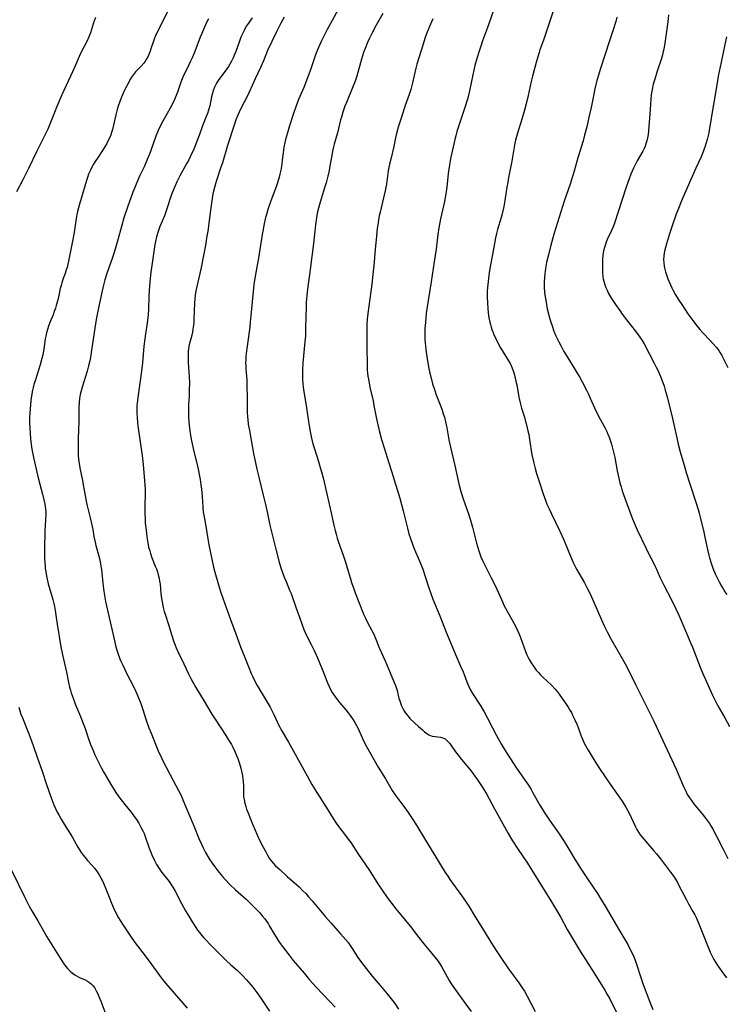
# Model space of a CAD drawing. Units: inches. Extents: x 2042369 to 2047770, y 274406 to 278028.
# Drawn here: x 2043053 to 2043210, y 274750 to 274968 of the extents above; entities that cross this region are included whole.
import ezdxf

# ---------------------------------------------------------------- set-up
doc = ezdxf.new("R2010")
doc.units = ezdxf.units.IN
doc.header["$MEASUREMENT"] = 0
doc.layers.add('c_28_T11S_R18E', color=20, linetype='Continuous')

msp = doc.modelspace()

# ---------------------------------------------------------------- linework, layer by layer
at = {"layer": 'c_28_T11S_R18E'}
for points in [[(2043124.31, 274971.36, 928), (2043122.5, 274968.15, 928), (2043121.44, 274966.14, 928), (2043120.09, 274963.45, 928), (2043119.51, 274962.18, 928), (2043119.27, 274961.63, 928), (2043118.84, 274960.54, 928), (2043117.85, 274957.6, 928), (2043117.07, 274955.44, 928), (2043116.21, 274953.29, 928), (2043115.08, 274950.62, 928), (2043114.44, 274948.96, 928), (2043113.95, 274947.53, 928), (2043113, 274944.54, 928), (2043112.58, 274943.2, 928), (2043112.15, 274941.72, 928), (2043111.99, 274941.05, 928), (2043111.78, 274940.01, 928), (2043111.69, 274939.38, 928), (2043111.45, 274937.17, 928), (2043111.34, 274936.28, 928), (2043111.12, 274934.96, 928), (2043110.93, 274934.06, 928), (2043110.76, 274933.4, 928), (2043110.36, 274932.09, 928), (2043110.07, 274931.23, 928), (2043108.93, 274928.12, 928), (2043108.28, 274926.18, 928), (2043107.97, 274925.13, 928), (2043107.76, 274924.4, 928), (2043107.35, 274922.68, 928), (2043107.1, 274921.41, 928), (2043106.96, 274920.64, 928), (2043106.15, 274915.38, 928), (2043105.91, 274913.88, 928), (2043105.27, 274910.56, 928), (2043105.13, 274909.54, 928), (2043104.61, 274904.15, 928), (2043104.35, 274901.18, 928), (2043104.23, 274900.13, 928), (2043103.65, 274895.86, 928), (2043103.45, 274894.27, 928), (2043103.38, 274893.51, 928), (2043103.34, 274892.75, 928), (2043103.32, 274892.18, 928), (2043103.33, 274891.53, 928), (2043103.37, 274890.84, 928), (2043103.55, 274888.44, 928), (2043103.62, 274886.84, 928), (2043103.65, 274884.82, 928), (2043103.66, 274881.98, 928), (2043103.67, 274881.27, 928), (2043103.73, 274880.19, 928), (2043103.79, 274879.53, 928), (2043103.91, 274878.55, 928), (2043104.14, 274877.15, 928), (2043104.52, 274875, 928), (2043105.09, 274872.06, 928), (2043105.83, 274868.56, 928), (2043106.23, 274866.83, 928), (2043107.23, 274862.81, 928), (2043107.74, 274860.72, 928), (2043108.08, 274859.13, 928), (2043108.68, 274856.14, 928), (2043109.03, 274854.69, 928), (2043110.04, 274850.87, 928), (2043110.77, 274847.99, 928), (2043111.13, 274846.73, 928), (2043111.56, 274845.48, 928), (2043111.9, 274844.6, 928), (2043112.28, 274843.65, 928), (2043113.08, 274841.78, 928), (2043113.39, 274841, 928), (2043113.56, 274840.55, 928), (2043114.42, 274838, 928), (2043115.35, 274835.55, 928), (2043116.26, 274833.03, 928), (2043116.54, 274832.36, 928), (2043116.93, 274831.53, 928), (2043117.89, 274829.69, 928), (2043118.26, 274828.97, 928), (2043118.56, 274828.33, 928), (2043119.24, 274826.76, 928), (2043120.29, 274824.23, 928), (2043121.47, 274821.17, 928), (2043121.83, 274820.34, 928), (2043122.15, 274819.7, 928), (2043122.5, 274819.07, 928), (2043122.86, 274818.52, 928), (2043123.24, 274817.98, 928), (2043123.65, 274817.46, 928), (2043124.17, 274816.83, 928), (2043125.58, 274815.2, 928), (2043126.08, 274814.57, 928), (2043126.54, 274813.96, 928), (2043127.2, 274812.96, 928), (2043127.53, 274812.41, 928), (2043127.91, 274811.73, 928), (2043128.26, 274811.03, 928), (2043129.46, 274808.32, 928), (2043130.12, 274807.04, 928), (2043132.74, 274802.45, 928), (2043134.32, 274799.86, 928), (2043135.86, 274797.27, 928), (2043136.45, 274796.38, 928), (2043138.64, 274793.44, 928), (2043139.35, 274792.43, 928), (2043140.39, 274790.86, 928), (2043141.29, 274789.43, 928), (2043142.97, 274786.63, 928), (2043147.61, 274779.09, 928), (2043148.15, 274778.29, 928), (2043148.64, 274777.59, 928), (2043151.25, 274773.99, 928), (2043152.09, 274772.76, 928), (2043152.82, 274771.62, 928), (2043154.25, 274769.24, 928), (2043156.22, 274766.1, 928), (2043157.7, 274763.68, 928), (2043159.03, 274761.61, 928), (2043159.96, 274760.22, 928), (2043161.66, 274757.77, 928), (2043163.93, 274754.63, 928), (2043164.71, 274753.51, 928), (2043165.18, 274752.77, 928), (2043165.82, 274751.65, 928), (2043167.58, 274748.25, 928)], [(2043158.77, 274971.67, 922), (2043157.19, 274967.19, 922), (2043155.9, 274963.62, 922), (2043155.41, 274962.21, 922), (2043155.07, 274961.14, 922), (2043154.7, 274959.92, 922), (2043154.21, 274958.13, 922), (2043153.74, 274956.07, 922), (2043152.99, 274952.51, 922), (2043152.59, 274950.88, 922), (2043152.36, 274950.05, 922), (2043152.12, 274949.26, 922), (2043150.9, 274945.73, 922), (2043150.53, 274944.61, 922), (2043150.21, 274943.53, 922), (2043149.95, 274942.54, 922), (2043149.76, 274941.74, 922), (2043148.87, 274937.84, 922), (2043148.72, 274937.11, 922), (2043148.48, 274935.62, 922), (2043148.29, 274934.16, 922), (2043147.94, 274931.18, 922), (2043147.65, 274929.22, 922), (2043147.42, 274927.98, 922), (2043146.58, 274924.17, 922), (2043146.21, 274922.13, 922), (2043146, 274920.68, 922), (2043145.57, 274917.37, 922), (2043145.17, 274914.61, 922), (2043144.47, 274910.16, 922), (2043143.54, 274904.14, 922), (2043143.41, 274903.11, 922), (2043143.21, 274901.17, 922), (2043143.1, 274899.8, 922), (2043143.06, 274898.86, 922), (2043143.05, 274898.16, 922), (2043143.07, 274897.44, 922), (2043143.13, 274896.59, 922), (2043143.28, 274895.17, 922), (2043143.54, 274893.49, 922), (2043144, 274890.94, 922), (2043144.15, 274890.17, 922), (2043144.4, 274889.05, 922), (2043144.79, 274887.56, 922), (2043145.2, 274886.25, 922), (2043145.63, 274885.08, 922), (2043146.62, 274882.51, 922), (2043146.91, 274881.69, 922), (2043147.18, 274880.86, 922), (2043147.41, 274880.1, 922), (2043147.66, 274879.11, 922), (2043147.95, 274877.8, 922), (2043148.43, 274875.08, 922), (2043148.75, 274873.48, 922), (2043149.72, 274869.42, 922), (2043150.49, 274866, 922), (2043150.72, 274865.04, 922), (2043151.09, 274863.67, 922), (2043151.53, 274862.21, 922), (2043152.03, 274860.74, 922), (2043152.77, 274858.65, 922), (2043153.2, 274857.29, 922), (2043153.64, 274855.71, 922), (2043154.52, 274852.19, 922), (2043154.75, 274851.41, 922), (2043155.11, 274850.27, 922), (2043155.53, 274849.18, 922), (2043155.91, 274848.3, 922), (2043156.32, 274847.44, 922), (2043156.83, 274846.42, 922), (2043157.76, 274844.65, 922), (2043158.44, 274843.25, 922), (2043159.03, 274841.98, 922), (2043160.06, 274839.68, 922), (2043160.72, 274838.29, 922), (2043161.37, 274837.06, 922), (2043162.78, 274834.54, 922), (2043163.42, 274833.3, 922), (2043163.72, 274832.65, 922), (2043164, 274832, 922), (2043164.31, 274831.22, 922), (2043165.03, 274829.17, 922), (2043165.42, 274828.13, 922), (2043165.71, 274827.43, 922), (2043166.23, 274826.37, 922), (2043166.68, 274825.6, 922), (2043167.17, 274824.87, 922), (2043167.81, 274824.03, 922), (2043168.29, 274823.47, 922), (2043168.66, 274823.06, 922), (2043169.28, 274822.45, 922), (2043171.19, 274820.66, 922), (2043172, 274819.81, 922), (2043172.46, 274819.25, 922), (2043172.91, 274818.67, 922), (2043173.59, 274817.71, 922), (2043174.42, 274816.49, 922), (2043174.86, 274815.82, 922), (2043175.28, 274815.14, 922), (2043175.59, 274814.6, 922), (2043175.88, 274814.05, 922), (2043176.31, 274813.16, 922), (2043176.86, 274811.9, 922), (2043177.11, 274811.26, 922), (2043177.78, 274809.35, 922), (2043178.11, 274808.52, 922), (2043178.43, 274807.84, 922), (2043178.74, 274807.27, 922), (2043179.31, 274806.28, 922), (2043180.43, 274804.42, 922), (2043181.3, 274803.02, 922), (2043181.84, 274802.19, 922), (2043184.32, 274798.52, 922), (2043186.86, 274794.9, 922), (2043187.33, 274794.2, 922), (2043187.7, 274793.59, 922), (2043188.06, 274792.96, 922), (2043188.42, 274792.25, 922), (2043189.84, 274789.24, 922), (2043190.15, 274788.65, 922), (2043190.49, 274788.07, 922), (2043190.87, 274787.48, 922), (2043191.28, 274786.93, 922), (2043191.72, 274786.4, 922), (2043193.84, 274783.99, 922), (2043194.48, 274783.24, 922), (2043195.38, 274782.12, 922), (2043197.62, 274779.21, 922), (2043198.12, 274778.52, 922), (2043198.46, 274777.99, 922), (2043199.12, 274776.87, 922), (2043199.47, 274776.23, 922), (2043201.13, 274773.02, 922), (2043201.6, 274772.17, 922), (2043202.58, 274770.43, 922), (2043202.98, 274769.71, 922), (2043203.34, 274768.97, 922), (2043203.89, 274767.69, 922), (2043205.95, 274762.55, 922), (2043206.42, 274761.43, 922), (2043206.93, 274760.37, 922), (2043207.23, 274759.84, 922), (2043207.95, 274758.66, 922), (2043209.01, 274757.12, 922), (2043210, 274755.75, 922)], [(2043085.97, 274970.05, 936), (2043083.54, 274965.23, 936), (2043083.26, 274964.6, 936), (2043083, 274963.97, 936), (2043082.84, 274963.53, 936), (2043082.31, 274961.84, 936), (2043082.14, 274961.35, 936), (2043081.85, 274960.63, 936), (2043081.58, 274960.05, 936), (2043081.28, 274959.5, 936), (2043080.95, 274958.98, 936), (2043080.71, 274958.66, 936), (2043080.13, 274958.02, 936), (2043079.24, 274957.14, 936), (2043078.87, 274956.74, 936), (2043078.42, 274956.18, 936), (2043078, 274955.58, 936), (2043077.62, 274954.94, 936), (2043077.29, 274954.34, 936), (2043076.54, 274952.83, 936), (2043076, 274951.66, 936), (2043075.63, 274950.77, 936), (2043075.4, 274950.13, 936), (2043075.05, 274949.12, 936), (2043074.83, 274948.38, 936), (2043074.51, 274947.22, 936), (2043073.74, 274943.96, 936), (2043073.56, 274943.32, 936), (2043073.37, 274942.74, 936), (2043073.15, 274942.17, 936), (2043072.84, 274941.49, 936), (2043072.5, 274940.82, 936), (2043072.17, 274940.26, 936), (2043071.58, 274939.33, 936), (2043070.56, 274937.8, 936), (2043070.09, 274937.07, 936), (2043069.59, 274936.25, 936), (2043069.22, 274935.59, 936), (2043068.88, 274934.92, 936), (2043068.48, 274934.01, 936), (2043068.24, 274933.32, 936), (2043068.01, 274932.61, 936), (2043067.29, 274930.16, 936), (2043066.46, 274927.42, 936), (2043066.22, 274926.6, 936), (2043066.01, 274925.77, 936), (2043065.86, 274925.1, 936), (2043065.7, 274924.22, 936), (2043065.25, 274921.13, 936), (2043064.93, 274919.2, 936), (2043064.04, 274914.74, 936), (2043063.88, 274914.04, 936), (2043063.69, 274913.32, 936), (2043063.53, 274912.81, 936), (2043063.25, 274911.99, 936), (2043062.85, 274910.89, 936), (2043062.54, 274909.96, 936), (2043062.36, 274909.31, 936), (2043062.2, 274908.65, 936), (2043061.87, 274907.15, 936), (2043061.56, 274905.86, 936), (2043061.3, 274904.9, 936), (2043061.11, 274904.29, 936), (2043060.85, 274903.55, 936), (2043060.58, 274902.82, 936), (2043059.88, 274901.1, 936), (2043059.59, 274900.35, 936), (2043059.33, 274899.58, 936), (2043059.11, 274898.82, 936), (2043058.95, 274898.1, 936), (2043058.85, 274897.5, 936), (2043058.54, 274895.19, 936), (2043058.3, 274893.98, 936), (2043058.09, 274893.12, 936), (2043057.7, 274891.72, 936), (2043056.58, 274888.22, 936), (2043056.34, 274887.38, 936), (2043056.17, 274886.74, 936), (2043056.03, 274886.1, 936), (2043055.82, 274884.84, 936), (2043055.69, 274883.82, 936), (2043055.5, 274882.01, 936), (2043055.42, 274881.05, 936), (2043055.37, 274880.15, 936), (2043055.37, 274878.77, 936), (2043055.41, 274877.67, 936), (2043055.47, 274876.63, 936), (2043055.58, 274875.25, 936), (2043055.64, 274874.73, 936), (2043055.83, 274873.44, 936), (2043055.97, 274872.67, 936), (2043056.28, 274871.15, 936), (2043057.21, 274866.95, 936), (2043057.62, 274865.24, 936), (2043058.23, 274863.03, 936), (2043058.62, 274861.49, 936), (2043058.75, 274860.82, 936), (2043058.91, 274859.76, 936), (2043058.95, 274859.16, 936), (2043058.97, 274858.57, 936), (2043058.93, 274857.45, 936), (2043058.83, 274856.07, 936), (2043058.78, 274854.92, 936), (2043058.72, 274850.85, 936), (2043058.71, 274849.02, 936), (2043058.75, 274847.77, 936), (2043058.8, 274847.2, 936), (2043058.87, 274846.53, 936), (2043058.96, 274845.87, 936), (2043059.14, 274844.88, 936), (2043059.28, 274844.2, 936), (2043059.53, 274843.18, 936), (2043060.51, 274839.71, 936), (2043060.75, 274838.78, 936), (2043060.89, 274838.09, 936), (2043061.03, 274837.25, 936), (2043061.32, 274835.17, 936), (2043061.47, 274834.23, 936), (2043062.33, 274829.19, 936), (2043062.7, 274827.43, 936), (2043063.59, 274823.58, 936), (2043064.02, 274821.24, 936), (2043064.23, 274820.25, 936), (2043064.42, 274819.56, 936), (2043064.6, 274818.98, 936), (2043065.02, 274817.79, 936), (2043065.6, 274816.31, 936), (2043066.7, 274813.69, 936), (2043067.29, 274812.19, 936), (2043067.69, 274811.09, 936), (2043068.46, 274808.76, 936), (2043068.9, 274807.54, 936), (2043069.46, 274806.15, 936), (2043069.89, 274805.18, 936), (2043070.71, 274803.43, 936), (2043071.33, 274802.23, 936), (2043071.75, 274801.47, 936), (2043073.57, 274798.43, 936), (2043074.53, 274796.89, 936), (2043075.19, 274795.89, 936), (2043075.69, 274795.21, 936), (2043076.48, 274794.21, 936), (2043077.82, 274792.6, 936), (2043078.15, 274792.2, 936), (2043078.62, 274791.56, 936), (2043079.07, 274790.9, 936), (2043079.61, 274790.03, 936), (2043080.16, 274789.02, 936), (2043080.47, 274788.38, 936), (2043080.77, 274787.73, 936), (2043081.12, 274786.86, 936), (2043081.94, 274784.53, 936), (2043082.29, 274783.62, 936), (2043082.53, 274783.05, 936), (2043083.05, 274781.9, 936), (2043083.57, 274780.89, 936), (2043083.81, 274780.46, 936), (2043084.26, 274779.76, 936), (2043084.74, 274779.09, 936), (2043086.32, 274777.13, 936), (2043086.9, 274776.32, 936), (2043087.2, 274775.84, 936), (2043087.69, 274774.99, 936), (2043089.09, 274772.22, 936), (2043089.98, 274770.61, 936), (2043090.68, 274769.42, 936), (2043091.43, 274768.18, 936), (2043092.24, 274766.94, 936), (2043092.67, 274766.32, 936), (2043093.08, 274765.79, 936), (2043093.62, 274765.12, 936), (2043094.03, 274764.65, 936), (2043094.45, 274764.19, 936), (2043095.48, 274763.13, 936), (2043098.91, 274759.69, 936), (2043100.01, 274758.66, 936), (2043101.5, 274757.35, 936), (2043102.13, 274756.77, 936), (2043102.62, 274756.29, 936), (2043103.54, 274755.28, 936), (2043104.02, 274754.72, 936), (2043104.9, 274753.64, 936), (2043105.78, 274752.52, 936), (2043106.18, 274751.99, 936), (2043106.85, 274751.02, 936), (2043108.59, 274748.35, 936)], [(2043133.76, 274969.72, 926), (2043132.28, 274967.09, 926), (2043131.32, 274965.27, 926), (2043130.76, 274964.1, 926), (2043130.38, 274963.26, 926), (2043129.85, 274961.95, 926), (2043129.5, 274961.01, 926), (2043129.03, 274959.55, 926), (2043127.97, 274955.81, 926), (2043127.6, 274954.66, 926), (2043127.12, 274953.41, 926), (2043125.69, 274949.97, 926), (2043125.36, 274949.11, 926), (2043124.9, 274947.81, 926), (2043124.56, 274946.71, 926), (2043124.4, 274946.13, 926), (2043123.68, 274943.25, 926), (2043122.98, 274940.73, 926), (2043122.81, 274940.08, 926), (2043122.6, 274939.12, 926), (2043122.43, 274938.2, 926), (2043122.02, 274935.88, 926), (2043121.82, 274934.85, 926), (2043121.55, 274933.62, 926), (2043121.15, 274932.11, 926), (2043120.89, 274931.21, 926), (2043120.06, 274928.56, 926), (2043119.7, 274927.32, 926), (2043119.28, 274925.7, 926), (2043119.03, 274924.44, 926), (2043118.8, 274922.82, 926), (2043118.38, 274918.66, 926), (2043117.62, 274912.88, 926), (2043117.04, 274908.53, 926), (2043116.89, 274907.15, 926), (2043116.78, 274905.64, 926), (2043116.72, 274904.16, 926), (2043116.68, 274902.67, 926), (2043116.63, 274899.61, 926), (2043116.58, 274898.17, 926), (2043116.48, 274896.81, 926), (2043116.04, 274892.16, 926), (2043115.94, 274890.58, 926), (2043115.92, 274889.17, 926), (2043115.94, 274888.49, 926), (2043116, 274887.57, 926), (2043116.07, 274886.89, 926), (2043116.15, 274886.22, 926), (2043116.77, 274882.71, 926), (2043117, 274881.13, 926), (2043117.4, 274878.18, 926), (2043117.61, 274876.92, 926), (2043117.92, 274875.48, 926), (2043118.25, 274874.21, 926), (2043118.58, 274873.08, 926), (2043119.47, 274870.3, 926), (2043119.87, 274869, 926), (2043120.15, 274868.01, 926), (2043120.51, 274866.66, 926), (2043121.36, 274863.14, 926), (2043122.09, 274859.89, 926), (2043122.89, 274856.18, 926), (2043123.18, 274854.95, 926), (2043123.38, 274854.16, 926), (2043123.64, 274853.27, 926), (2043123.92, 274852.41, 926), (2043124.96, 274849.54, 926), (2043125.55, 274847.76, 926), (2043125.87, 274846.73, 926), (2043126.58, 274844.26, 926), (2043126.83, 274843.47, 926), (2043127.33, 274842.04, 926), (2043127.64, 274841.19, 926), (2043129.28, 274837.03, 926), (2043129.58, 274836.29, 926), (2043129.91, 274835.55, 926), (2043130.31, 274834.72, 926), (2043131.33, 274832.79, 926), (2043131.81, 274831.81, 926), (2043132.06, 274831.24, 926), (2043133.03, 274828.82, 926), (2043134.25, 274826.07, 926), (2043135.37, 274823.39, 926), (2043136.29, 274821.24, 926), (2043136.54, 274820.59, 926), (2043136.77, 274819.93, 926), (2043136.91, 274819.46, 926), (2043137.34, 274817.75, 926), (2043137.51, 274817.18, 926), (2043137.66, 274816.72, 926), (2043137.83, 274816.27, 926), (2043138.17, 274815.53, 926), (2043138.56, 274814.83, 926), (2043138.86, 274814.38, 926), (2043139.36, 274813.76, 926), (2043139.78, 274813.3, 926), (2043140.76, 274812.35, 926), (2043141.65, 274811.53, 926), (2043142.56, 274810.73, 926), (2043143.03, 274810.33, 926), (2043143.51, 274809.96, 926), (2043143.98, 274809.65, 926), (2043144.32, 274809.48, 926), (2043144.72, 274809.35, 926), (2043145.39, 274809.26, 926), (2043146, 274809.23, 926), (2043146.55, 274809.17, 926), (2043147.08, 274809.01, 926), (2043147.58, 274808.73, 926), (2043148.05, 274808.33, 926), (2043148.33, 274808.04, 926), (2043148.6, 274807.72, 926), (2043148.92, 274807.29, 926), (2043149.89, 274805.87, 926), (2043150.44, 274805.12, 926), (2043151.2, 274804.17, 926), (2043153.21, 274801.78, 926), (2043153.81, 274801.01, 926), (2043154.75, 274799.69, 926), (2043155.95, 274797.86, 926), (2043156.73, 274796.59, 926), (2043157.35, 274795.48, 926), (2043158.52, 274793.25, 926), (2043159.17, 274792.06, 926), (2043161.57, 274787.78, 926), (2043162.55, 274786.11, 926), (2043163.76, 274784.22, 926), (2043165.83, 274781.16, 926), (2043166.83, 274779.64, 926), (2043169.15, 274775.92, 926), (2043171.16, 274772.57, 926), (2043172.52, 274770.35, 926), (2043173.24, 274769.1, 926), (2043174.64, 274766.5, 926), (2043175.07, 274765.76, 926), (2043177.55, 274761.69, 926), (2043179.25, 274759.03, 926), (2043181.92, 274754.76, 926), (2043183.01, 274753, 926), (2043183.55, 274752.07, 926), (2043184.1, 274751.08, 926), (2043185.55, 274748.22, 926)], [(2043171.46, 274969.96, 920), (2043170.52, 274967.11, 920), (2043169.81, 274964.88, 920), (2043169.42, 274963.79, 920), (2043168.62, 274961.65, 920), (2043168.42, 274961.05, 920), (2043168.12, 274960.08, 920), (2043167.77, 274958.79, 920), (2043167, 274955.78, 920), (2043166.71, 274954.6, 920), (2043166, 274951.5, 920), (2043165.62, 274949.98, 920), (2043165.17, 274948.27, 920), (2043164.6, 274946.21, 920), (2043163.67, 274943.15, 920), (2043163.23, 274941.6, 920), (2043163.07, 274940.92, 920), (2043162.88, 274940.02, 920), (2043162.4, 274936.9, 920), (2043161.68, 274933.3, 920), (2043161.47, 274932.16, 920), (2043161.29, 274931.14, 920), (2043160.83, 274928.19, 920), (2043160.58, 274926.87, 920), (2043160.37, 274925.88, 920), (2043160.21, 274925.24, 920), (2043160, 274924.45, 920), (2043159.21, 274921.76, 920), (2043158.98, 274920.86, 920), (2043158.77, 274919.95, 920), (2043158.51, 274918.63, 920), (2043158.09, 274916.19, 920), (2043157.54, 274913.14, 920), (2043157.37, 274912.16, 920), (2043157.19, 274910.89, 920), (2043157.03, 274909.53, 920), (2043156.93, 274908.14, 920), (2043156.9, 274907.44, 920), (2043156.9, 274906.82, 920), (2043156.95, 274905.48, 920), (2043157.06, 274904.16, 920), (2043157.22, 274902.65, 920), (2043157.34, 274901.9, 920), (2043157.47, 274901.24, 920), (2043157.62, 274900.66, 920), (2043157.78, 274900.09, 920), (2043157.97, 274899.55, 920), (2043158.22, 274898.88, 920), (2043158.5, 274898.22, 920), (2043158.8, 274897.56, 920), (2043159.18, 274896.78, 920), (2043159.85, 274895.54, 920), (2043160.45, 274894.57, 920), (2043161.44, 274893.03, 920), (2043162.01, 274892.02, 920), (2043162.21, 274891.6, 920), (2043162.46, 274891.01, 920), (2043162.68, 274890.4, 920), (2043162.87, 274889.77, 920), (2043163.06, 274889.08, 920), (2043163.29, 274888.11, 920), (2043163.46, 274887.27, 920), (2043163.96, 274884.56, 920), (2043164.24, 274883.28, 920), (2043164.55, 274882.14, 920), (2043165.18, 274880.1, 920), (2043165.45, 274879.16, 920), (2043165.65, 274878.44, 920), (2043165.96, 274877.12, 920), (2043166.14, 274876.25, 920), (2043166.33, 274875.21, 920), (2043166.85, 274871.81, 920), (2043166.96, 274871.22, 920), (2043167.25, 274869.91, 920), (2043167.56, 274868.74, 920), (2043167.89, 274867.6, 920), (2043168.36, 274866.08, 920), (2043169.35, 274863.09, 920), (2043169.91, 274861.53, 920), (2043170.18, 274860.86, 920), (2043170.64, 274859.78, 920), (2043171.1, 274858.8, 920), (2043173.04, 274854.82, 920), (2043173.85, 274853.08, 920), (2043174.25, 274852.16, 920), (2043175.4, 274849.3, 920), (2043176.01, 274847.88, 920), (2043176.28, 274847.33, 920), (2043176.76, 274846.41, 920), (2043178.49, 274843.37, 920), (2043179.02, 274842.37, 920), (2043179.66, 274841.09, 920), (2043180.56, 274839.12, 920), (2043182.26, 274835.19, 920), (2043182.94, 274833.69, 920), (2043183.6, 274832.34, 920), (2043184.34, 274830.97, 920), (2043186.59, 274827.14, 920), (2043187.55, 274825.4, 920), (2043188.04, 274824.45, 920), (2043189.92, 274820.69, 920), (2043193.88, 274812.66, 920), (2043195.4, 274809.47, 920), (2043198.82, 274802.07, 920), (2043199.22, 274801.14, 920), (2043200.46, 274798.2, 920), (2043200.96, 274797.12, 920), (2043201.32, 274796.44, 920), (2043201.53, 274796.1, 920), (2043201.79, 274795.7, 920), (2043202.25, 274795.05, 920), (2043202.73, 274794.42, 920), (2043204.86, 274791.82, 920), (2043205.36, 274791.18, 920), (2043205.81, 274790.57, 920), (2043206.24, 274789.95, 920), (2043206.57, 274789.43, 920), (2043206.96, 274788.75, 920), (2043207.82, 274787.14, 920), (2043209.26, 274784.27, 920), (2043210.31, 274782.24, 920)], [(2043197.18, 274969.41, 916), (2043196.97, 274967.87, 916), (2043196.51, 274964.18, 916), (2043196.36, 274963.13, 916), (2043196.12, 274961.77, 916), (2043196, 274961.26, 916), (2043195.81, 274960.53, 916), (2043195.57, 274959.73, 916), (2043194.62, 274956.87, 916), (2043194.08, 274955.14, 916), (2043193.76, 274953.99, 916), (2043193.5, 274952.83, 916), (2043193.38, 274952.1, 916), (2043193.32, 274951.61, 916), (2043193.25, 274950.79, 916), (2043193.09, 274948.4, 916), (2043192.72, 274943.69, 916), (2043192.62, 274942.84, 916), (2043192.5, 274942.13, 916), (2043192.35, 274941.44, 916), (2043192.15, 274940.76, 916), (2043191.97, 274940.25, 916), (2043191.8, 274939.87, 916), (2043191.44, 274939.15, 916), (2043190.18, 274936.97, 916), (2043189.72, 274936.1, 916), (2043189.38, 274935.4, 916), (2043189.06, 274934.68, 916), (2043188.82, 274934.07, 916), (2043188.43, 274933.03, 916), (2043187.78, 274931.15, 916), (2043185.96, 274925.67, 916), (2043185.16, 274923.2, 916), (2043184.85, 274922.37, 916), (2043184.58, 274921.73, 916), (2043183.61, 274919.66, 916), (2043183.31, 274918.94, 916), (2043183.14, 274918.45, 916), (2043182.93, 274917.74, 916), (2043182.75, 274917.01, 916), (2043182.6, 274916.09, 916), (2043182.51, 274915.08, 916), (2043182.48, 274913.87, 916), (2043182.52, 274912.31, 916), (2043182.61, 274911.27, 916), (2043182.68, 274910.79, 916), (2043182.77, 274910.31, 916), (2043183.02, 274909.47, 916), (2043183.25, 274908.87, 916), (2043183.52, 274908.28, 916), (2043183.87, 274907.6, 916), (2043184.51, 274906.49, 916), (2043185.39, 274905.15, 916), (2043186.35, 274903.78, 916), (2043186.9, 274903.02, 916), (2043187.86, 274901.75, 916), (2043190.08, 274898.94, 916), (2043190.45, 274898.43, 916), (2043190.81, 274897.91, 916), (2043191.29, 274897.14, 916), (2043191.72, 274896.37, 916), (2043193.99, 274892.12, 916), (2043194.43, 274891.24, 916), (2043194.75, 274890.56, 916), (2043195.34, 274889.18, 916), (2043195.64, 274888.41, 916), (2043196.15, 274886.98, 916), (2043196.42, 274886.12, 916), (2043196.84, 274884.61, 916), (2043198.04, 274879.85, 916), (2043198.35, 274878.52, 916), (2043199.01, 274875.53, 916), (2043199.32, 274874.17, 916), (2043199.75, 274872.46, 916), (2043200.09, 274871.19, 916), (2043200.6, 274869.47, 916), (2043201.1, 274867.82, 916), (2043201.82, 274865.56, 916), (2043203.28, 274861.06, 916), (2043203.72, 274859.64, 916), (2043203.94, 274858.83, 916), (2043204.17, 274857.94, 916), (2043204.96, 274854.62, 916), (2043205.3, 274853.12, 916), (2043205.79, 274850.79, 916), (2043206.08, 274849.54, 916), (2043206.25, 274848.91, 916), (2043206.6, 274847.76, 916), (2043206.99, 274846.64, 916), (2043207.52, 274845.37, 916), (2043207.87, 274844.63, 916), (2043208.4, 274843.57, 916), (2043208.9, 274842.63, 916), (2043209.26, 274842.01, 916), (2043209.65, 274841.4, 916), (2043210.09, 274840.78, 916)], [(2043070.03, 274968.81, 938), (2043069.59, 274967.59, 938), (2043068.9, 274965.4, 938), (2043068.55, 274964.48, 938), (2043068.16, 274963.63, 938), (2043066.81, 274961.12, 938), (2043066.35, 274960.12, 938), (2043065.56, 274958.22, 938), (2043064.92, 274956.77, 938), (2043062.57, 274951.62, 938), (2043061.44, 274949.07, 938), (2043060.9, 274947.74, 938), (2043060.03, 274945.48, 938), (2043059.43, 274944.06, 938), (2043058.77, 274942.66, 938), (2043057.47, 274940.17, 938), (2043056.88, 274938.99, 938), (2043055.21, 274935.44, 938), (2043054.5, 274933.98, 938), (2043053.86, 274932.75, 938), (2043052.44, 274930.13, 938)], [(2043095.11, 274968.51, 934), (2043094.74, 274967.81, 934), (2043094.12, 274966.52, 934), (2043093.57, 274965.26, 934), (2043093.23, 274964.43, 934), (2043092.01, 274961.24, 934), (2043091.5, 274960.01, 934), (2043091.11, 274959.14, 934), (2043090.71, 274958.3, 934), (2043090.02, 274956.9, 934), (2043089.64, 274956.1, 934), (2043089.41, 274955.57, 934), (2043088.97, 274954.44, 934), (2043088.2, 274952.24, 934), (2043087.9, 274951.48, 934), (2043087.53, 274950.62, 934), (2043087.13, 274949.77, 934), (2043086.57, 274948.71, 934), (2043084.91, 274945.77, 934), (2043084.29, 274944.53, 934), (2043083.94, 274943.76, 934), (2043083.41, 274942.45, 934), (2043082.27, 274939.26, 934), (2043081.99, 274938.5, 934), (2043081.5, 274937.27, 934), (2043080.85, 274935.81, 934), (2043079.8, 274933.58, 934), (2043079.17, 274932.2, 934), (2043078.7, 274931.1, 934), (2043078.3, 274930.07, 934), (2043077.82, 274928.76, 934), (2043077.2, 274926.98, 934), (2043076.32, 274924.34, 934), (2043075.76, 274922.41, 934), (2043074.98, 274919.46, 934), (2043074.55, 274917.95, 934), (2043074.15, 274916.69, 934), (2043073.78, 274915.58, 934), (2043072.55, 274912.04, 934), (2043072.1, 274910.57, 934), (2043071.79, 274909.45, 934), (2043071.47, 274908.16, 934), (2043071.09, 274906.44, 934), (2043070.52, 274903.66, 934), (2043070.17, 274901.81, 934), (2043069.85, 274899.89, 934), (2043069.14, 274894.97, 934), (2043068.88, 274893.39, 934), (2043068.72, 274892.61, 934), (2043068.45, 274891.5, 934), (2043068.13, 274890.34, 934), (2043067.01, 274886.76, 934), (2043066.8, 274885.96, 934), (2043066.63, 274885.13, 934), (2043066.49, 274884.29, 934), (2043066.4, 274883.44, 934), (2043066.33, 274882.18, 934), (2043066.31, 274879.25, 934), (2043066.17, 274875.35, 934), (2043066.13, 274873.82, 934), (2043066.15, 274872.36, 934), (2043066.19, 274871.63, 934), (2043066.26, 274870.78, 934), (2043066.39, 274869.83, 934), (2043066.55, 274868.88, 934), (2043067.12, 274866.06, 934), (2043067.3, 274865.12, 934), (2043067.69, 274862.77, 934), (2043067.94, 274861.49, 934), (2043068.18, 274860.48, 934), (2043068.84, 274857.83, 934), (2043069.13, 274856.52, 934), (2043069.38, 274855.22, 934), (2043069.65, 274853.62, 934), (2043069.91, 274852.41, 934), (2043070.09, 274851.67, 934), (2043070.86, 274848.79, 934), (2043071.1, 274847.7, 934), (2043071.21, 274847.1, 934), (2043071.31, 274846.35, 934), (2043071.61, 274843.3, 934), (2043071.77, 274842.01, 934), (2043071.99, 274840.59, 934), (2043072.25, 274839.25, 934), (2043073.01, 274835.72, 934), (2043074.12, 274830.91, 934), (2043074.55, 274829.2, 934), (2043074.97, 274827.78, 934), (2043075.43, 274826.51, 934), (2043075.64, 274825.98, 934), (2043076.04, 274825.09, 934), (2043076.98, 274823.19, 934), (2043078.47, 274820.35, 934), (2043078.98, 274819.27, 934), (2043079.41, 274818.24, 934), (2043080.05, 274816.57, 934), (2043080.42, 274815.48, 934), (2043081.27, 274812.91, 934), (2043081.86, 274811.23, 934), (2043082.34, 274810, 934), (2043083.46, 274807.23, 934), (2043084.08, 274805.73, 934), (2043084.4, 274805.04, 934), (2043084.97, 274803.87, 934), (2043087.25, 274799.52, 934), (2043088.44, 274797.29, 934), (2043089.05, 274796.05, 934), (2043089.4, 274795.24, 934), (2043090.56, 274792.39, 934), (2043091.81, 274789.49, 934), (2043092.96, 274786.66, 934), (2043093.51, 274785.4, 934), (2043093.9, 274784.57, 934), (2043094.43, 274783.58, 934), (2043094.95, 274782.66, 934), (2043095.41, 274781.93, 934), (2043095.88, 274781.21, 934), (2043096.46, 274780.39, 934), (2043096.93, 274779.76, 934), (2043097.41, 274779.14, 934), (2043098.17, 274778.24, 934), (2043098.79, 274777.55, 934), (2043099.83, 274776.47, 934), (2043101.07, 274775.26, 934), (2043103.4, 274773.16, 934), (2043104.56, 274772.05, 934), (2043106.36, 274770.2, 934), (2043107, 274769.51, 934), (2043107.59, 274768.8, 934), (2043107.93, 274768.33, 934), (2043108.29, 274767.79, 934), (2043108.63, 274767.23, 934), (2043109.58, 274765.58, 934), (2043110.09, 274764.73, 934), (2043110.56, 274764, 934), (2043111.06, 274763.29, 934), (2043111.51, 274762.66, 934), (2043112.96, 274760.76, 934), (2043113.87, 274759.6, 934), (2043116.27, 274756.74, 934), (2043117.48, 274755.33, 934), (2043118.98, 274753.7, 934), (2043121.96, 274750.6, 934), (2043123.18, 274749.23, 934)], [(2043104.79, 274968.72, 932), (2043104.39, 274968.2, 932), (2043103.94, 274967.58, 932), (2043103.52, 274966.92, 932), (2043103.24, 274966.44, 932), (2043102.96, 274965.91, 932), (2043102.48, 274964.9, 932), (2043102.28, 274964.43, 932), (2043101.94, 274963.55, 932), (2043101.12, 274961.27, 932), (2043100.86, 274960.59, 932), (2043100.53, 274959.83, 932), (2043100.19, 274959.13, 932), (2043099.81, 274958.45, 932), (2043099.5, 274957.96, 932), (2043099.15, 274957.44, 932), (2043098.74, 274956.87, 932), (2043097.56, 274955.32, 932), (2043097.21, 274954.82, 932), (2043097, 274954.49, 932), (2043096.69, 274953.94, 932), (2043096.42, 274953.36, 932), (2043096.18, 274952.76, 932), (2043095.96, 274952.04, 932), (2043095.75, 274951.19, 932), (2043095.34, 274949.24, 932), (2043095.07, 274948.25, 932), (2043094.83, 274947.51, 932), (2043094.59, 274946.84, 932), (2043093.78, 274944.75, 932), (2043093.1, 274942.88, 932), (2043092.44, 274941.13, 932), (2043091.82, 274939.62, 932), (2043091.1, 274938.07, 932), (2043090.69, 274937.26, 932), (2043090.28, 274936.49, 932), (2043088.71, 274933.64, 932), (2043088.05, 274932.34, 932), (2043087.66, 274931.49, 932), (2043087.36, 274930.77, 932), (2043086.9, 274929.51, 932), (2043085.69, 274925.92, 932), (2043085.28, 274924.83, 932), (2043084.29, 274922.41, 932), (2043083.91, 274921.35, 932), (2043083.56, 274920.14, 932), (2043083.32, 274919.11, 932), (2043083.19, 274918.44, 932), (2043082.93, 274916.87, 932), (2043082.55, 274914.32, 932), (2043082.28, 274912.33, 932), (2043082.06, 274910.17, 932), (2043081.91, 274908.23, 932), (2043081.84, 274906.85, 932), (2043081.75, 274904.18, 932), (2043081.66, 274902.93, 932), (2043081.6, 274902.21, 932), (2043081.45, 274900.97, 932), (2043081.09, 274898.6, 932), (2043080.94, 274897.5, 932), (2043080.76, 274895.89, 932), (2043080.41, 274892.18, 932), (2043080.18, 274890.36, 932), (2043079.37, 274884.49, 932), (2043079.3, 274883.85, 932), (2043079.2, 274882.62, 932), (2043079.18, 274881.7, 932), (2043079.19, 274880.78, 932), (2043079.22, 274880.17, 932), (2043079.34, 274878.77, 932), (2043079.54, 274877.18, 932), (2043080, 274874.15, 932), (2043080.33, 274871.66, 932), (2043080.55, 274869.65, 932), (2043080.91, 274866.04, 932), (2043080.97, 274865.14, 932), (2043081, 274864.17, 932), (2043081, 274863.34, 932), (2043080.95, 274860.37, 932), (2043080.96, 274858.61, 932), (2043081, 274857.62, 932), (2043081.06, 274856.63, 932), (2043081.21, 274855.06, 932), (2043081.4, 274853.59, 932), (2043081.63, 274852.22, 932), (2043081.8, 274851.32, 932), (2043082.03, 274850.44, 932), (2043082.2, 274849.88, 932), (2043082.46, 274849.16, 932), (2043083.27, 274847.09, 932), (2043083.51, 274846.45, 932), (2043083.73, 274845.79, 932), (2043083.93, 274845.13, 932), (2043084.12, 274844.34, 932), (2043084.23, 274843.73, 932), (2043084.32, 274843.06, 932), (2043084.51, 274841.04, 932), (2043084.65, 274839.87, 932), (2043084.77, 274839.13, 932), (2043085.02, 274837.91, 932), (2043085.25, 274837.05, 932), (2043085.5, 274836.19, 932), (2043086.18, 274834.11, 932), (2043086.92, 274831.67, 932), (2043087.39, 274830.27, 932), (2043087.65, 274829.58, 932), (2043087.92, 274828.92, 932), (2043088.26, 274828.16, 932), (2043089.57, 274825.37, 932), (2043090.62, 274823.22, 932), (2043091.17, 274822.17, 932), (2043091.62, 274821.36, 932), (2043092.28, 274820.19, 932), (2043094.14, 274817.1, 932), (2043095.81, 274814.26, 932), (2043096.53, 274813.11, 932), (2043098.91, 274809.53, 932), (2043099.62, 274808.4, 932), (2043100.15, 274807.5, 932), (2043100.45, 274806.94, 932), (2043101.01, 274805.78, 932), (2043101.32, 274805.08, 932), (2043101.59, 274804.39, 932), (2043101.9, 274803.52, 932), (2043102.28, 274802.25, 932), (2043102.51, 274801.24, 932), (2043102.63, 274800.56, 932), (2043102.73, 274799.88, 932), (2043102.79, 274799.2, 932), (2043102.82, 274798.46, 932), (2043102.83, 274796.72, 932), (2043102.88, 274795.93, 932), (2043102.97, 274795.27, 932), (2043103.13, 274794.52, 932), (2043103.34, 274793.78, 932), (2043103.54, 274793.16, 932), (2043103.79, 274792.49, 932), (2043104.29, 274791.18, 932), (2043104.9, 274789.68, 932), (2043105.41, 274788.49, 932), (2043105.81, 274787.59, 932), (2043106.35, 274786.45, 932), (2043107.14, 274784.88, 932), (2043107.77, 274783.67, 932), (2043108.15, 274782.97, 932), (2043108.55, 274782.3, 932), (2043109, 274781.67, 932), (2043109.48, 274781.11, 932), (2043109.96, 274780.61, 932), (2043110.9, 274779.74, 932), (2043112.56, 274778.22, 932), (2043115.16, 274775.9, 932), (2043116.04, 274775.04, 932), (2043116.65, 274774.42, 932), (2043117.28, 274773.74, 932), (2043118.06, 274772.84, 932), (2043121.02, 274769.28, 932), (2043122.2, 274767.95, 932), (2043124.39, 274765.51, 932), (2043125.57, 274764.16, 932), (2043126.11, 274763.49, 932), (2043126.54, 274762.92, 932), (2043126.99, 274762.26, 932), (2043128.25, 274760.28, 932), (2043128.8, 274759.47, 932), (2043129.55, 274758.45, 932), (2043130.06, 274757.78, 932), (2043131.39, 274756.12, 932), (2043133.62, 274753.53, 932), (2043134.74, 274752.2, 932), (2043135.62, 274751.09, 932), (2043136.41, 274750.03, 932), (2043137.26, 274748.81, 932)], [(2043111.9, 274968.86, 930), (2043111.12, 274967.51, 930), (2043110.07, 274965.5, 930), (2043109.1, 274963.51, 930), (2043108.19, 274961.46, 930), (2043107.25, 274959.2, 930), (2043106.59, 274957.7, 930), (2043105.42, 274955.2, 930), (2043104.08, 274952.24, 930), (2043103.48, 274951.01, 930), (2043102.48, 274949.05, 930), (2043101.86, 274947.77, 930), (2043101.57, 274947.12, 930), (2043101.15, 274946.08, 930), (2043100.74, 274944.91, 930), (2043099.27, 274940.4, 930), (2043098.15, 274936.57, 930), (2043097.85, 274935.61, 930), (2043096.86, 274932.66, 930), (2043096.62, 274931.9, 930), (2043096.38, 274931.06, 930), (2043096.07, 274929.71, 930), (2043095.8, 274928.15, 930), (2043095.51, 274926.07, 930), (2043094.9, 274921.43, 930), (2043094.67, 274919.93, 930), (2043094.45, 274918.66, 930), (2043093.44, 274913.36, 930), (2043093.14, 274911.99, 930), (2043092.32, 274908.43, 930), (2043092.19, 274907.77, 930), (2043092.09, 274907.1, 930), (2043092.02, 274906.46, 930), (2043091.94, 274905.41, 930), (2043091.85, 274901.86, 930), (2043091.81, 274901.21, 930), (2043091.74, 274900.53, 930), (2043091.62, 274899.67, 930), (2043091.5, 274898.99, 930), (2043091.36, 274898.32, 930), (2043090.82, 274896.16, 930), (2043090.67, 274895.39, 930), (2043090.59, 274894.68, 930), (2043090.56, 274893.76, 930), (2043090.6, 274892.28, 930), (2043090.78, 274889.15, 930), (2043090.83, 274887.72, 930), (2043090.82, 274886.18, 930), (2043090.76, 274884.82, 930), (2043090.65, 274882.99, 930), (2043090.61, 274881.43, 930), (2043090.63, 274880.28, 930), (2043090.72, 274879.04, 930), (2043090.88, 274877.68, 930), (2043091.04, 274876.52, 930), (2043091.29, 274874.9, 930), (2043091.42, 274874.21, 930), (2043091.81, 274872.51, 930), (2043092.4, 274870.24, 930), (2043092.8, 274868.61, 930), (2043093.11, 274867.06, 930), (2043093.25, 274866.27, 930), (2043093.41, 274865.14, 930), (2043093.53, 274864.13, 930), (2043093.66, 274862.54, 930), (2043093.82, 274860.14, 930), (2043093.92, 274859.09, 930), (2043094.02, 274858.41, 930), (2043094.54, 274855.47, 930), (2043094.9, 274853.17, 930), (2043095.13, 274851.84, 930), (2043095.79, 274848.59, 930), (2043096.19, 274846.85, 930), (2043096.64, 274845.19, 930), (2043097.5, 274842.21, 930), (2043097.81, 274841.22, 930), (2043098.25, 274839.95, 930), (2043099.02, 274837.87, 930), (2043099.97, 274835.22, 930), (2043101.17, 274832.09, 930), (2043102.21, 274829.21, 930), (2043103.43, 274826.1, 930), (2043104.01, 274824.6, 930), (2043104.55, 274823.26, 930), (2043104.89, 274822.51, 930), (2043105.22, 274821.84, 930), (2043105.89, 274820.59, 930), (2043108.09, 274816.9, 930), (2043108.73, 274815.79, 930), (2043109.14, 274815.03, 930), (2043109.64, 274814.05, 930), (2043110.63, 274811.88, 930), (2043110.88, 274811.37, 930), (2043111.19, 274810.79, 930), (2043112.82, 274808.05, 930), (2043114.33, 274805.4, 930), (2043117, 274800.52, 930), (2043118.04, 274798.67, 930), (2043119.15, 274796.83, 930), (2043121.57, 274793.05, 930), (2043122.72, 274791.11, 930), (2043123.39, 274790.04, 930), (2043123.75, 274789.53, 930), (2043124.19, 274788.95, 930), (2043125.24, 274787.65, 930), (2043126.1, 274786.54, 930), (2043126.65, 274785.73, 930), (2043128.38, 274783.08, 930), (2043130.62, 274779.77, 930), (2043132.82, 274776.36, 930), (2043133.63, 274775.17, 930), (2043134.75, 274773.57, 930), (2043135.68, 274772.28, 930), (2043136.62, 274771.06, 930), (2043138.77, 274768.47, 930), (2043140.17, 274766.75, 930), (2043140.97, 274765.74, 930), (2043142.84, 274763.3, 930), (2043143.61, 274762.36, 930), (2043145.31, 274760.34, 930), (2043145.95, 274759.5, 930), (2043146.24, 274759.09, 930), (2043146.76, 274758.27, 930), (2043147.24, 274757.43, 930), (2043148.5, 274755.13, 930), (2043148.95, 274754.39, 930), (2043149.3, 274753.86, 930), (2043150.04, 274752.84, 930), (2043151.77, 274750.52, 930), (2043153.39, 274748.25, 930)], [(2043144.83, 274968.51, 924), (2043144.1, 274966.78, 924), (2043143.47, 274965.17, 924), (2043143.1, 274964.14, 924), (2043142.69, 274962.9, 924), (2043141.73, 274959.85, 924), (2043141.31, 274958.44, 924), (2043141.08, 274957.57, 924), (2043140.35, 274954.32, 924), (2043139.95, 274952.81, 924), (2043139.59, 274951.72, 924), (2043138.7, 274949.31, 924), (2043138.55, 274948.86, 924), (2043137.76, 274946.23, 924), (2043137.2, 274944.47, 924), (2043136.81, 274943.09, 924), (2043136.58, 274942.08, 924), (2043136.18, 274940.21, 924), (2043135.51, 274937.39, 924), (2043135.26, 274936.26, 924), (2043134.98, 274934.75, 924), (2043134.55, 274931.82, 924), (2043134.28, 274930.32, 924), (2043133.94, 274928.79, 924), (2043133.14, 274925.65, 924), (2043132.96, 274924.81, 924), (2043132.81, 274923.98, 924), (2043132.69, 274923.14, 924), (2043132.54, 274922.04, 924), (2043132.32, 274920.23, 924), (2043132.11, 274918.13, 924), (2043131.75, 274913.76, 924), (2043131.55, 274911.75, 924), (2043131.3, 274909.61, 924), (2043130.45, 274903.15, 924), (2043130.31, 274901.91, 924), (2043130.21, 274900.54, 924), (2043130.19, 274899.71, 924), (2043130.18, 274898.16, 924), (2043130.23, 274895.16, 924), (2043130.26, 274892.17, 924), (2043130.28, 274891.39, 924), (2043130.31, 274890.64, 924), (2043130.37, 274889.89, 924), (2043130.45, 274889.22, 924), (2043130.62, 274888.17, 924), (2043130.9, 274886.81, 924), (2043131.59, 274883.72, 924), (2043131.79, 274882.74, 924), (2043132.2, 274880.52, 924), (2043132.5, 274879.07, 924), (2043132.97, 274877.15, 924), (2043133.48, 274875.17, 924), (2043133.95, 274873.53, 924), (2043135.12, 274869.98, 924), (2043135.7, 274868.14, 924), (2043137.5, 274862.15, 924), (2043137.89, 274860.79, 924), (2043138.27, 274859.37, 924), (2043139.22, 274855.47, 924), (2043139.56, 274854.22, 924), (2043139.87, 274853.22, 924), (2043140.31, 274851.96, 924), (2043140.62, 274851.15, 924), (2043140.99, 274850.24, 924), (2043142.02, 274847.87, 924), (2043142.61, 274846.4, 924), (2043143.19, 274844.76, 924), (2043143.9, 274842.52, 924), (2043144.41, 274841.01, 924), (2043144.89, 274839.76, 924), (2043146.38, 274836.07, 924), (2043147.78, 274832.43, 924), (2043150.1, 274826.95, 924), (2043151.03, 274824.86, 924), (2043151.55, 274823.65, 924), (2043151.79, 274823.07, 924), (2043152.39, 274821.43, 924), (2043152.82, 274820.39, 924), (2043153.17, 274819.69, 924), (2043153.67, 274818.83, 924), (2043155.38, 274816.2, 924), (2043156.24, 274814.77, 924), (2043157.01, 274813.37, 924), (2043158.1, 274811.21, 924), (2043159, 274809.53, 924), (2043160.11, 274807.52, 924), (2043161.12, 274805.82, 924), (2043162.72, 274803.31, 924), (2043163.4, 274802.27, 924), (2043165.33, 274799.52, 924), (2043166.05, 274798.45, 924), (2043166.66, 274797.5, 924), (2043167.07, 274796.81, 924), (2043168.61, 274794.07, 924), (2043169.1, 274793.27, 924), (2043169.57, 274792.52, 924), (2043170.74, 274790.74, 924), (2043172.87, 274787.68, 924), (2043174.01, 274785.97, 924), (2043174.84, 274784.65, 924), (2043176.47, 274781.92, 924), (2043177.13, 274780.85, 924), (2043177.87, 274779.68, 924), (2043179.17, 274777.71, 924), (2043181.38, 274774.43, 924), (2043182.17, 274773.23, 924), (2043183.04, 274771.82, 924), (2043185.9, 274766.84, 924), (2043187.46, 274764.23, 924), (2043188.09, 274763.14, 924), (2043188.53, 274762.35, 924), (2043189.15, 274761.1, 924), (2043189.46, 274760.4, 924), (2043189.82, 274759.46, 924), (2043190.06, 274758.74, 924), (2043191, 274755.78, 924), (2043191.53, 274754.24, 924), (2043192.94, 274750.58, 924), (2043193.64, 274748.69, 924)], [(2043185.67, 274968.84, 918), (2043185.45, 274967.94, 918), (2043185.26, 274967.27, 918), (2043185.02, 274966.51, 918), (2043184.03, 274963.62, 918), (2043182.05, 274957.47, 918), (2043181.52, 274955.75, 918), (2043181.17, 274954.51, 918), (2043180.81, 274953.01, 918), (2043180.48, 274951.42, 918), (2043179.98, 274948.85, 918), (2043179.58, 274946.96, 918), (2043179.01, 274944.52, 918), (2043178.53, 274942.66, 918), (2043178.18, 274941.44, 918), (2043177.02, 274937.69, 918), (2043176.22, 274934.71, 918), (2043175.88, 274933.52, 918), (2043175.33, 274931.82, 918), (2043173.99, 274928.07, 918), (2043172.92, 274924.49, 918), (2043172.15, 274922.12, 918), (2043171.78, 274920.94, 918), (2043171.39, 274919.61, 918), (2043171.03, 274918.3, 918), (2043170.49, 274916.17, 918), (2043170.1, 274914.45, 918), (2043169.85, 274913.13, 918), (2043169.68, 274911.93, 918), (2043169.61, 274911.14, 918), (2043169.56, 274910.15, 918), (2043169.57, 274909.15, 918), (2043169.67, 274907.74, 918), (2043169.84, 274906.43, 918), (2043169.97, 274905.61, 918), (2043170.26, 274904.17, 918), (2043170.68, 274902.47, 918), (2043171.05, 274901.18, 918), (2043171.31, 274900.37, 918), (2043171.72, 274899.22, 918), (2043172.1, 274898.29, 918), (2043172.43, 274897.56, 918), (2043172.79, 274896.85, 918), (2043173.3, 274895.9, 918), (2043173.96, 274894.72, 918), (2043174.79, 274893.31, 918), (2043176.22, 274891.02, 918), (2043176.91, 274889.87, 918), (2043177.37, 274889.07, 918), (2043177.97, 274887.96, 918), (2043178.93, 274886.12, 918), (2043179.37, 274885.22, 918), (2043179.79, 274884.32, 918), (2043180.73, 274882.21, 918), (2043181.32, 274880.95, 918), (2043181.97, 274879.72, 918), (2043182.73, 274878.37, 918), (2043183.11, 274877.68, 918), (2043183.47, 274876.96, 918), (2043183.71, 274876.38, 918), (2043183.97, 274875.71, 918), (2043184.21, 274875.01, 918), (2043184.49, 274874.11, 918), (2043184.86, 274872.69, 918), (2043185.21, 274871.15, 918), (2043185.77, 274868.19, 918), (2043186.04, 274866.9, 918), (2043186.36, 274865.54, 918), (2043186.61, 274864.67, 918), (2043186.88, 274863.79, 918), (2043187.44, 274862.18, 918), (2043189.04, 274857.93, 918), (2043189.53, 274856.68, 918), (2043190.22, 274855.12, 918), (2043192.18, 274850.97, 918), (2043192.56, 274850.21, 918), (2043193.88, 274847.69, 918), (2043194.21, 274847.03, 918), (2043194.49, 274846.42, 918), (2043195.24, 274844.67, 918), (2043195.66, 274843.78, 918), (2043196.06, 274842.99, 918), (2043197.9, 274839.43, 918), (2043198.78, 274837.61, 918), (2043199.42, 274836.18, 918), (2043201.11, 274832.23, 918), (2043202.12, 274829.94, 918), (2043202.47, 274829.1, 918), (2043204.17, 274824.7, 918), (2043204.71, 274823.4, 918), (2043206.94, 274818.43, 918), (2043207.48, 274817.29, 918), (2043208.1, 274816.12, 918), (2043209.64, 274813.4, 918), (2043210.69, 274811.48, 918)], [(2043210, 274964.55, 914), (2043209.67, 274962.83, 914), (2043208.87, 274958.86, 914), (2043208.19, 274955.75, 914), (2043207.99, 274954.75, 914), (2043206.27, 274944.26, 914), (2043206.08, 274943.19, 914), (2043205.74, 274941.72, 914), (2043205.54, 274940.98, 914), (2043205.32, 274940.27, 914), (2043205.01, 274939.41, 914), (2043204.7, 274938.66, 914), (2043204.38, 274937.92, 914), (2043203.23, 274935.4, 914), (2043201.26, 274931, 914), (2043200.01, 274928.12, 914), (2043199.34, 274926.43, 914), (2043198.85, 274925.14, 914), (2043197.94, 274922.56, 914), (2043197.38, 274920.81, 914), (2043196.7, 274918.61, 914), (2043196.34, 274917.27, 914), (2043196.19, 274916.52, 914), (2043196.11, 274915.87, 914), (2043196.07, 274915.11, 914), (2043196.1, 274914.35, 914), (2043196.19, 274913.6, 914), (2043196.25, 274913.25, 914), (2043196.47, 274912.37, 914), (2043196.77, 274911.48, 914), (2043197.02, 274910.82, 914), (2043197.3, 274910.15, 914), (2043197.89, 274908.86, 914), (2043198.2, 274908.24, 914), (2043198.71, 274907.28, 914), (2043199.31, 274906.28, 914), (2043200.22, 274904.87, 914), (2043201.44, 274903.09, 914), (2043202.53, 274901.6, 914), (2043203.51, 274900.31, 914), (2043204.11, 274899.58, 914), (2043204.73, 274898.86, 914), (2043206.4, 274897.14, 914), (2043207.17, 274896.31, 914), (2043207.77, 274895.58, 914), (2043208.28, 274894.9, 914), (2043208.63, 274894.37, 914), (2043208.97, 274893.82, 914), (2043209.38, 274893.07, 914), (2043210.34, 274891.17, 914)], [(2043052.96, 274815.8, 938), (2043053.23, 274814.95, 938), (2043053.47, 274814.24, 938), (2043053.77, 274813.42, 938), (2043055.23, 274809.87, 938), (2043055.91, 274808.11, 938), (2043056.26, 274807.1, 938), (2043057.06, 274804.73, 938), (2043058.17, 274801.6, 938), (2043059.16, 274798.64, 938), (2043060.12, 274795.88, 938), (2043060.56, 274794.68, 938), (2043060.78, 274794.14, 938), (2043061.15, 274793.29, 938), (2043061.53, 274792.53, 938), (2043061.93, 274791.78, 938), (2043062.41, 274790.94, 938), (2043063.08, 274789.83, 938), (2043064.85, 274787.01, 938), (2043065.3, 274786.22, 938), (2043066.11, 274784.76, 938), (2043066.48, 274784.12, 938), (2043066.85, 274783.55, 938), (2043067.26, 274782.97, 938), (2043067.71, 274782.41, 938), (2043068.25, 274781.78, 938), (2043069.22, 274780.71, 938), (2043069.82, 274779.99, 938), (2043070.39, 274779.23, 938), (2043070.82, 274778.59, 938), (2043071.21, 274777.92, 938), (2043071.49, 274777.38, 938), (2043071.78, 274776.75, 938), (2043072.32, 274775.48, 938), (2043073.03, 274773.61, 938), (2043073.57, 274772.27, 938), (2043074.17, 274770.93, 938), (2043074.72, 274769.81, 938), (2043074.99, 274769.31, 938), (2043075.6, 274768.25, 938), (2043075.97, 274767.68, 938), (2043078.04, 274764.57, 938), (2043078.96, 274763.26, 938), (2043079.51, 274762.54, 938), (2043081.49, 274760, 938), (2043082.3, 274758.89, 938), (2043083.45, 274757.26, 938), (2043084.22, 274756.23, 938), (2043084.88, 274755.4, 938), (2043085.55, 274754.58, 938), (2043089.39, 274750.14, 938), (2043090.35, 274749.01, 938)], [(2043051.25, 274779.9, 940), (2043054.53, 274773.12, 940), (2043055.31, 274771.64, 940), (2043055.89, 274770.62, 940), (2043057.2, 274768.39, 940), (2043058.43, 274766.16, 940), (2043059.19, 274764.86, 940), (2043062.18, 274760.09, 940), (2043062.98, 274758.87, 940), (2043063.37, 274758.32, 940), (2043063.79, 274757.81, 940), (2043064.01, 274757.57, 940), (2043064.39, 274757.2, 940), (2043064.88, 274756.8, 940), (2043065.4, 274756.44, 940), (2043065.94, 274756.12, 940), (2043066.49, 274755.84, 940), (2043067.74, 274755.28, 940), (2043068.24, 274755.02, 940), (2043068.7, 274754.72, 940), (2043069.1, 274754.37, 940), (2043069.45, 274753.97, 940), (2043069.75, 274753.59, 940), (2043070.01, 274753.17, 940), (2043070.26, 274752.72, 940), (2043070.53, 274752.17, 940), (2043070.77, 274751.63, 940), (2043071.19, 274750.58, 940), (2043072.73, 274746.45, 940)]]:
    msp.add_polyline3d(points, dxfattribs=at)

doc.saveas('drawing.dxf')
